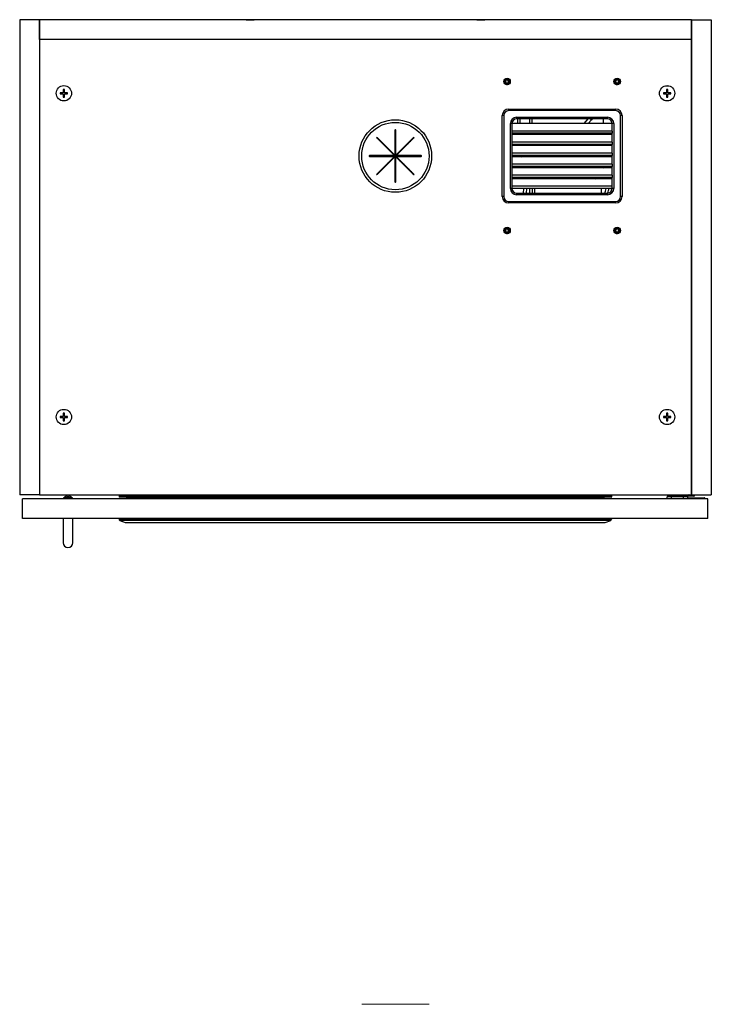
# Model space of a CAD drawing. Units: inches. Extents: x 1951 to 2533, y -518 to -412.
# Drawn here: x 2284 to 2311, y -450 to -412 of the extents above; entities that cross this region are included whole.
import ezdxf

# ---------------------------------------------------------------- set-up
doc = ezdxf.new("R2010")
doc.units = ezdxf.units.IN
doc.header["$MEASUREMENT"] = 0

msp = doc.modelspace()

# ---------------------------------------------------------------- linework, layer by layer
at = {"color": 7, "linetype": 'Continuous', "lineweight": 25}
for p, q in [((2284.70851, -411.91276), (2283.94851, -411.91276)), ((2283.94851, -411.91276), (2283.94851, -430.24276)), ((2309.88851, -411.91276), (2284.70851, -411.91276)), ((2284.70851, -412.67276), (2284.70851, -411.91276)), ((2284.70851, -411.91276), (2284.70851, -430.24276)), ((2292.69103, -411.91176), (2292.69172, -411.91276)), ((2292.69103, -411.91176), (2292.84851, -411.91176)), ((2292.84851, -411.91176), (2293.00599, -411.91176)), ((2293.00529, -411.91276), (2293.00599, -411.91176)), ((2301.59103, -411.91176), (2301.59172, -411.91276)), ((2301.59103, -411.91176), (2301.74851, -411.91176)), ((2301.74851, -411.91176), (2301.90599, -411.91176)), ((2301.90529, -411.91276), (2301.90599, -411.91176)), ((2309.88851, -412.67276), (2309.88851, -411.91276)), ((2309.88851, -411.91276), (2309.88851, -430.24276)), ((2309.88851, -411.91276), (2310.64851, -411.91276)), ((2310.64851, -411.91276), (2310.64851, -430.24276)), ((2284.70851, -412.67276), (2284.70851, -430.24276)), ((2309.88851, -412.67276), (2284.70851, -412.67276)), ((2309.88851, -430.24276), (2309.88851, -412.67276)), ((2302.64841, -414.25075), (2302.66106, -414.25894)), ((2302.68676, -414.21944), (2302.674, -414.21104)), ((2302.68551, -414.37434), (2302.67718, -414.38699)), ((2302.71657, -414.41244), (2302.72472, -414.39986)), ((2302.72472, -414.39986), (2302.73762, -414.40384)), ((2302.73762, -414.40384), (2302.73375, -414.41966)), ((2302.80236, -414.19495), (2302.81065, -414.18214)), ((2302.85391, -414.38548), (2302.8406, -414.37671)), ((2302.85069, -414.20786), (2302.84214, -414.22084)), ((2302.85436, -414.23568), (2302.84214, -414.22084)), ((2302.86668, -414.33664), (2302.87978, -414.34512)), ((2306.89841, -414.25075), (2306.91106, -414.25894)), ((2306.93675, -414.21944), (2306.924, -414.21104)), ((2306.93551, -414.37434), (2306.92718, -414.38699)), ((2306.96657, -414.41244), (2306.97472, -414.39986)), ((2306.97472, -414.39986), (2306.98762, -414.40384)), ((2306.98762, -414.40384), (2306.98375, -414.41966)), ((2307.05236, -414.19495), (2307.06065, -414.18214)), ((2307.10391, -414.38548), (2307.0906, -414.37671)), ((2307.10069, -414.20786), (2307.09214, -414.22084)), ((2307.10437, -414.23568), (2307.09214, -414.22084)), ((2307.11668, -414.33664), (2307.12978, -414.34512)), ((2285.36655, -414.68386), (2285.36626, -414.68386)), ((2285.36626, -414.82166), (2285.36655, -414.82166)), ((2285.50851, -414.72855), (2285.50851, -414.77697)), ((2285.62918, -414.72855), (2285.50851, -414.72855)), ((2285.50851, -414.77697), (2285.62918, -414.77697)), ((2285.6776, -414.60788), (2285.62918, -414.60788)), ((2285.62918, -414.60788), (2285.62918, -414.72855)), ((2285.62918, -414.77697), (2285.62918, -414.89764)), ((2285.62918, -414.89764), (2285.6776, -414.89764)), ((2285.6776, -414.72855), (2285.6776, -414.60788)), ((2285.79827, -414.72855), (2285.6776, -414.72855)), ((2285.6776, -414.77697), (2285.79827, -414.77697)), ((2285.6776, -414.89764), (2285.6776, -414.77697)), ((2285.79827, -414.77697), (2285.79827, -414.72855)), ((2308.91941, -414.72855), (2308.79874, -414.72855)), ((2308.79874, -414.72855), (2308.79874, -414.77697)), ((2308.79874, -414.77697), (2308.91941, -414.77697)), ((2308.96784, -414.60788), (2308.91941, -414.60788)), ((2308.91941, -414.60788), (2308.91941, -414.72855)), ((2308.91941, -414.77697), (2308.91941, -414.89764)), ((2308.91941, -414.89764), (2308.96784, -414.89764)), ((2308.96784, -414.72855), (2308.96784, -414.60788)), ((2309.08851, -414.72855), (2308.96784, -414.72855)), ((2308.96784, -414.77697), (2309.08851, -414.77697)), ((2308.96784, -414.89764), (2308.96784, -414.77697)), ((2309.08851, -414.77697), (2309.08851, -414.72855)), ((2309.23075, -414.68386), (2309.23047, -414.68386)), ((2309.23047, -414.82166), (2309.23075, -414.82166)), ((2302.63601, -415.61026), (2302.57601, -415.61026)), ((2302.57601, -418.73526), (2302.57601, -415.61026)), ((2302.63601, -415.61026), (2302.63601, -418.73526)), ((2302.82601, -415.42026), (2302.82601, -415.36026)), ((2302.82601, -415.36026), (2306.95101, -415.36026)), ((2306.95101, -415.42026), (2302.82601, -415.42026)), ((2306.95101, -415.42026), (2306.95101, -415.36026)), ((2307.20101, -415.61026), (2307.14101, -415.61026)), ((2307.14101, -418.73526), (2307.14101, -415.61026)), ((2307.20101, -415.61026), (2307.20101, -418.73526)), ((2302.89101, -418.42276), (2302.89101, -415.92276)), ((2302.95101, -415.92276), (2302.89101, -415.92276)), ((2302.95101, -415.92276), (2302.95101, -416.21394)), ((2306.82601, -415.92276), (2302.95101, -415.92276)), ((2303.13851, -415.73526), (2303.13851, -415.67526)), ((2303.13851, -415.67526), (2306.63851, -415.67526)), ((2306.63851, -415.73526), (2303.13851, -415.73526)), ((2303.16066, -415.73526), (2303.16066, -415.92276)), ((2303.72316, -415.73526), (2303.72316, -415.92276)), ((2306.0185, -415.77276), (2305.89703, -415.92276)), ((2306.05066, -415.73526), (2306.0185, -415.77276)), ((2306.63851, -415.73526), (2306.63851, -415.67526)), ((2306.88601, -415.92276), (2306.82601, -415.92276)), ((2306.82601, -416.21394), (2306.82601, -415.92276)), ((2306.88601, -415.92276), (2306.88601, -418.42276)), ((2298.43601, -416.17276), (2298.43601, -417.13655)), ((2298.46066, -416.36816), (2298.43601, -416.33772)), ((2298.46066, -416.16128), (2298.46066, -417.12489)), ((2298.46601, -417.13655), (2298.46601, -416.17276)), ((2302.95101, -416.21394), (2302.95101, -416.29694)), ((2306.82601, -416.21394), (2302.95101, -416.21394)), ((2302.95101, -416.29694), (2302.95101, -416.63894)), ((2306.82601, -416.29694), (2302.95101, -416.29694)), ((2306.82601, -416.34777), (2302.95101, -416.34777)), ((2303.14414, -416.34777), (2303.10299, -416.29694)), ((2303.16066, -416.29694), (2303.16066, -416.34777)), ((2303.72316, -416.29694), (2303.72316, -416.34777)), ((2305.59403, -416.29694), (2305.55287, -416.34777)), ((2306.82601, -416.21394), (2306.82601, -416.29694)), ((2306.82601, -416.63894), (2306.82601, -416.29694)), ((2297.73329, -416.47626), (2298.41479, -417.15776)), ((2298.43601, -417.13655), (2297.75451, -416.45505)), ((2299.14751, -416.45505), (2298.46601, -417.13655)), ((2298.48722, -417.15776), (2299.16872, -416.47626)), ((2299.02316, -416.5794), (2299.02316, -416.62182)), ((2302.95101, -416.63894), (2302.95101, -416.72195)), ((2306.82601, -416.63894), (2302.95101, -416.63894)), ((2302.95101, -416.72195), (2302.95101, -417.06395)), ((2306.82601, -416.72195), (2302.95101, -416.72195)), ((2306.82601, -416.77277), (2302.95101, -416.77277)), ((2303.16066, -416.72195), (2303.16066, -416.77277)), ((2303.72316, -416.72195), (2303.72316, -416.77277)), ((2305.24986, -416.72195), (2305.20871, -416.77277)), ((2306.82601, -416.63894), (2306.82601, -416.72195)), ((2306.82601, -417.06395), (2306.82601, -416.72195)), ((2298.41479, -417.15776), (2297.45101, -417.15776)), ((2298.38034, -417.12331), (2298.42277, -417.12331)), ((2298.43601, -417.12331), (2298.44697, -417.12331)), ((2299.45101, -417.15776), (2298.48722, -417.15776)), ((2302.95101, -417.06395), (2302.95101, -417.14695)), ((2306.82601, -417.06395), (2302.95101, -417.06395)), ((2302.95101, -417.14695), (2302.95101, -417.48895)), ((2306.82601, -417.14695), (2302.95101, -417.14695)), ((2305.82961, -417.19778), (2305.87077, -417.14695)), ((2306.32351, -417.14695), (2306.32351, -417.19778)), ((2306.82601, -417.06395), (2306.82601, -417.14695)), ((2306.82601, -417.48895), (2306.82601, -417.14695)), ((2297.45101, -417.18776), (2298.41479, -417.18776)), ((2298.41479, -417.18776), (2297.73329, -417.86926)), ((2297.75451, -417.89047), (2298.43601, -417.20897)), ((2298.43601, -417.20897), (2298.43601, -418.17276)), ((2298.46601, -418.17276), (2298.46601, -417.20897)), ((2298.46601, -417.20897), (2299.14751, -417.89047)), ((2298.48722, -417.18776), (2299.45101, -417.18776)), ((2299.16872, -417.86926), (2298.48722, -417.18776)), ((2306.82601, -417.19778), (2302.95101, -417.19778)), ((2302.95101, -417.48895), (2302.95101, -417.57196)), ((2306.82601, -417.48895), (2302.95101, -417.48895)), ((2306.82601, -417.48895), (2306.82601, -417.57196)), ((2299.14191, -417.88487), (2299.14191, -417.84245)), ((2302.95101, -417.57196), (2302.95101, -417.91396)), ((2306.82601, -417.57196), (2302.95101, -417.57196)), ((2306.82601, -417.62278), (2302.95101, -417.62278)), ((2302.95101, -417.91396), (2302.95101, -417.99697)), ((2306.82601, -417.91396), (2302.95101, -417.91396)), ((2303.84191, -417.62278), (2303.84191, -417.57196)), ((2306.32351, -417.57196), (2306.32351, -417.62278)), ((2306.74485, -417.62278), (2306.75103, -417.57196)), ((2306.82601, -417.91396), (2306.82601, -417.57196)), ((2306.82601, -417.91396), (2306.82601, -417.99697)), ((2302.95101, -417.99697), (2302.95101, -418.33975)), ((2306.82601, -417.99697), (2302.95101, -417.99697)), ((2306.82601, -418.04858), (2302.95101, -418.04858)), ((2303.84191, -418.04858), (2303.84191, -417.99697)), ((2306.82601, -418.33975), (2306.82601, -417.99697)), ((2302.95101, -418.42276), (2302.89101, -418.42276)), ((2302.95101, -418.33975), (2302.95101, -418.42276)), ((2306.82601, -418.33975), (2302.95101, -418.33975)), ((2306.82601, -418.42276), (2302.95101, -418.42276)), ((2303.13851, -418.67026), (2303.13851, -418.61026)), ((2303.13851, -418.61026), (2306.63851, -418.61026)), ((2306.63851, -418.67026), (2303.13851, -418.67026)), ((2303.84191, -418.61026), (2303.84191, -418.42276)), ((2306.63851, -418.67026), (2306.63851, -418.61026)), ((2306.82601, -418.42276), (2306.82601, -418.33975)), ((2306.88601, -418.42276), (2306.82601, -418.42276)), ((2302.63601, -418.73526), (2302.57601, -418.73526)), ((2302.82601, -418.98526), (2302.82601, -418.92526)), ((2302.82601, -418.92526), (2306.95101, -418.92526)), ((2306.95101, -418.98526), (2302.82601, -418.98526)), ((2306.95101, -418.98526), (2306.95101, -418.92526)), ((2307.20101, -418.73526), (2307.14101, -418.73526)), ((2302.64841, -420.00075), (2302.66106, -420.00894)), ((2302.68676, -419.96944), (2302.674, -419.96104)), ((2302.68551, -420.12434), (2302.67718, -420.13699)), ((2302.71657, -420.16244), (2302.72472, -420.14986)), ((2302.72472, -420.14986), (2302.73762, -420.15384)), ((2302.73762, -420.15383), (2302.73375, -420.16966)), ((2302.80236, -419.94495), (2302.81065, -419.93214)), ((2302.85391, -420.13548), (2302.8406, -420.12671)), ((2302.85069, -419.95786), (2302.84214, -419.97084)), ((2302.85436, -419.98568), (2302.84214, -419.97084)), ((2302.86668, -420.08664), (2302.87978, -420.09512)), ((2306.89841, -420.00075), (2306.91106, -420.00894)), ((2306.93675, -419.96944), (2306.924, -419.96104)), ((2306.93551, -420.12434), (2306.92718, -420.13699)), ((2306.96657, -420.16244), (2306.97472, -420.14986)), ((2306.97472, -420.14986), (2306.98762, -420.15384)), ((2306.98762, -420.15383), (2306.98375, -420.16966)), ((2307.05236, -419.94495), (2307.06065, -419.93214)), ((2307.10391, -420.13548), (2307.0906, -420.12671)), ((2307.10069, -419.95786), (2307.09214, -419.97084)), ((2307.10437, -419.98568), (2307.09214, -419.97084)), ((2307.11668, -420.08664), (2307.12978, -420.09512)), ((2285.36655, -427.17386), (2285.36626, -427.17386)), ((2285.36626, -427.31166), (2285.36655, -427.31166)), ((2285.62918, -427.21855), (2285.50851, -427.21855)), ((2285.50851, -427.21855), (2285.50851, -427.26697)), ((2285.50851, -427.26697), (2285.62918, -427.26697)), ((2285.6776, -427.09788), (2285.62918, -427.09788)), ((2285.62918, -427.09788), (2285.62918, -427.21855)), ((2285.62918, -427.26697), (2285.62918, -427.38764)), ((2285.62918, -427.38764), (2285.6776, -427.38764)), ((2285.6776, -427.21855), (2285.6776, -427.09788)), ((2285.79827, -427.21855), (2285.6776, -427.21855)), ((2285.6776, -427.26697), (2285.79827, -427.26697)), ((2285.6776, -427.38764), (2285.6776, -427.26697)), ((2285.79827, -427.26697), (2285.79827, -427.21855)), ((2308.79874, -427.21855), (2308.79874, -427.26697)), ((2308.91941, -427.21855), (2308.79874, -427.21855)), ((2308.79874, -427.26697), (2308.91941, -427.26697)), ((2308.96784, -427.09788), (2308.91941, -427.09788)), ((2308.91941, -427.09788), (2308.91941, -427.21855)), ((2308.91941, -427.26697), (2308.91941, -427.38764)), ((2308.91941, -427.38764), (2308.96784, -427.38764)), ((2308.96784, -427.21855), (2308.96784, -427.09788)), ((2309.08851, -427.21855), (2308.96784, -427.21855)), ((2308.96784, -427.38764), (2308.96784, -427.26697)), ((2308.96784, -427.26697), (2309.08851, -427.26697)), ((2309.08851, -427.26697), (2309.08851, -427.21855)), ((2309.23075, -427.17386), (2309.23047, -427.17386)), ((2309.23047, -427.31166), (2309.23075, -427.31166)), ((2284.70851, -430.24276), (2283.94851, -430.24276)), ((2284.06331, -431.15619), (2284.06331, -430.39619)), ((2310.51331, -430.39619), (2284.06331, -430.39619)), ((2284.70851, -430.24276), (2309.88851, -430.24276)), ((2285.63731, -430.36619), (2285.63731, -430.39619)), ((2285.98931, -430.36619), (2285.63731, -430.36619)), ((2285.74331, -430.30593), (2285.74331, -430.30696)), ((2285.79081, -430.29817), (2285.79081, -430.35619)), ((2285.79081, -430.35619), (2285.83581, -430.35619)), ((2285.83581, -430.35619), (2285.83581, -430.29817)), ((2285.88331, -430.30696), (2285.88331, -430.30593)), ((2285.98931, -430.39619), (2285.98931, -430.36619)), ((2306.79331, -430.28619), (2287.78331, -430.28619)), ((2287.78331, -430.28619), (2287.78331, -430.32619)), ((2306.79331, -430.32619), (2287.78331, -430.32619)), ((2306.78331, -430.27619), (2287.79331, -430.27619)), ((2306.78331, -430.33619), (2287.79331, -430.33619)), ((2306.5034, -430.34619), (2288.07323, -430.34619)), ((2288.07323, -430.34619), (2288.07323, -430.39619)), ((2306.5034, -430.34619), (2306.5034, -430.39619)), ((2306.79331, -430.28619), (2306.79331, -430.32619)), ((2309.09599, -430.32776), (2308.93851, -430.32776)), ((2308.93851, -430.39619), (2308.93851, -430.32776)), ((2308.96851, -430.29776), (2309.09599, -430.29776)), ((2309.09599, -430.32776), (2309.09599, -430.29776)), ((2309.09599, -430.29776), (2309.56843, -430.29776)), ((2309.09599, -430.32776), (2309.09599, -430.39619)), ((2309.56843, -430.32776), (2309.09599, -430.32776)), ((2309.17462, -430.29472), (2309.21408, -430.24276)), ((2309.56843, -430.32776), (2309.56843, -430.29776)), ((2309.56843, -430.29776), (2309.69591, -430.29776)), ((2309.56843, -430.39619), (2309.56843, -430.32776)), ((2309.72591, -430.32776), (2309.56843, -430.32776)), ((2309.72591, -430.32776), (2309.72591, -430.39619)), ((2309.72591, -430.36863), (2309.76225, -430.36863)), ((2309.88851, -430.27276), (2309.73851, -430.27276)), ((2309.73851, -430.28276), (2309.96851, -430.28276)), ((2309.73851, -430.28276), (2309.73851, -430.30276)), ((2309.96851, -430.30276), (2309.73851, -430.30276)), ((2309.76225, -430.36863), (2309.76225, -430.39619)), ((2309.76225, -430.36863), (2310.38247, -430.36863)), ((2309.88851, -430.24276), (2309.88851, -430.27276)), ((2309.88851, -430.24276), (2310.64851, -430.24276)), ((2309.96851, -430.28276), (2309.96851, -430.30276)), ((2309.97851, -430.27276), (2309.97851, -430.24276)), ((2309.97851, -430.27276), (2309.99851, -430.27276)), ((2309.99851, -430.24276), (2309.99851, -430.27276)), ((2310.38247, -430.39619), (2310.38247, -430.36863)), ((2310.38528, -430.36863), (2310.38247, -430.36863)), ((2310.38528, -430.39619), (2310.38528, -430.36863)), ((2310.3952, -430.36863), (2310.38528, -430.36863)), ((2310.3952, -430.39619), (2310.3952, -430.36863)), ((2310.51331, -431.15619), (2310.51331, -430.39619)), ((2310.51331, -431.15619), (2284.06331, -431.15619)), ((2285.62581, -431.15727), (2285.62581, -432.09369)), ((2286.00081, -432.09369), (2286.00081, -431.15757)), ((2287.78331, -431.15619), (2287.78331, -431.18223)), ((2306.79331, -431.18223), (2287.78331, -431.18223)), ((2306.76411, -431.23372), (2287.81251, -431.23372)), ((2306.79331, -431.15619), (2306.79331, -431.18223)), ((2288.10124, -431.31347), (2306.47538, -431.31347))]:
    msp.add_line(p, q, dxfattribs=at)
at = {"color": 8, "linetype": 'Continuous', "lineweight": 25}
for p, q in [((2302.95137, -415.91108), (2302.96083, -415.92276)), ((2303.25046, -415.73526), (2303.25046, -415.92276)), ((2303.63336, -415.73526), (2303.63336, -415.92276)), ((2305.73619, -415.92276), (2305.88802, -415.73526)), ((2306.47689, -415.73526), (2306.46857, -415.92276)), ((2298.45113, -416.15776), (2298.46066, -416.16953)), ((2303.25046, -416.29694), (2303.25046, -416.34777)), ((2303.63336, -416.29694), (2303.63336, -416.34777)), ((2305.39202, -416.34777), (2305.43318, -416.29694)), ((2306.45198, -416.29694), (2306.44973, -416.34777)), ((2298.93336, -416.6692), (2298.93336, -416.71162)), ((2303.25046, -416.72195), (2303.25046, -416.77277)), ((2303.63336, -416.72195), (2303.63336, -416.77277)), ((2305.04827, -416.77277), (2305.05922, -416.75875)), ((2305.05922, -416.75875), (2305.08902, -416.72195)), ((2305.05922, -416.75875), (2305.07653, -416.77277)), ((2306.43314, -416.72195), (2306.43089, -416.77277)), ((2297.50582, -417.15776), (2297.51229, -417.18776)), ((2298.17441, -417.18776), (2298.17441, -417.15694)), ((2298.23441, -417.18776), (2298.23441, -417.15694)), ((2298.55046, -417.0521), (2298.55046, -417.09452)), ((2306.03162, -417.14695), (2305.99046, -417.19778)), ((2306.19851, -417.19778), (2306.19851, -417.14695)), ((2306.4143, -417.14695), (2306.41205, -417.19778)), ((2298.17441, -417.47057), (2298.17441, -417.42815)), ((2298.23441, -417.41057), (2298.23441, -417.36815)), ((2303.3871, -417.62278), (2303.38086, -417.57196)), ((2303.49323, -417.57196), (2303.50079, -417.62278)), ((2306.19851, -417.62278), (2306.19851, -417.57196)), ((2306.39341, -417.61813), (2306.32351, -417.61813)), ((2306.39545, -417.57196), (2306.39341, -417.61813)), ((2306.39341, -417.61813), (2306.47683, -417.62278)), ((2306.81895, -417.62278), (2306.82101, -417.57196)), ((2303.41194, -418.04858), (2303.4114, -417.99697)), ((2303.52357, -417.99697), (2303.5242, -418.04858)), ((2306.07351, -417.99697), (2306.07351, -418.04858)), ((2306.39341, -417.99697), (2306.39341, -418.04858)), ((2306.77454, -418.04858), (2306.78207, -417.99697)), ((2303.39584, -418.61026), (2303.40617, -418.42276)), ((2303.51601, -418.42276), (2303.50405, -418.61026)), ((2306.39341, -418.42276), (2306.39341, -418.61026)), ((2306.8001, -418.42276), (2306.76767, -418.557)), ((2309.23919, -430.24276), (2309.19742, -430.29776)), ((2309.73851, -430.27276), (2309.73851, -430.24276))]:
    msp.add_line(p, q, dxfattribs=at)
at = {"color": 7, "linetype": 'Continuous', "lineweight": 15}
msp.add_line((2297.15101, -449.90648), (2299.75101, -449.90648), dxfattribs=at)
at = {"color": 7, "linetype": 'Continuous', "lineweight": 25, "flags": 128}
for points in [[(2302.65484, -414.25578), (2302.67484, -414.2222), (2302.6811, -414.21542)], [(2302.80599, -414.18929), (2302.82723, -414.20023), (2302.84583, -414.21533)], [(2302.87263, -414.33855), (2302.86832, -414.34861), (2302.84582, -414.3802)], [(2306.90484, -414.25578), (2306.92484, -414.2222), (2306.9311, -414.21542)], [(2307.05599, -414.18929), (2307.07723, -414.20023), (2307.09583, -414.21533)], [(2307.12263, -414.33855), (2307.11832, -414.34861), (2307.09582, -414.3802)], [(2305.08007, -417.14695), (2305.08966, -417.18461), (2305.09401, -417.19778)], [(2306.67551, -418.04858), (2306.67686, -418.0418), (2306.6856, -417.99697)], [(2306.53393, -418.61026), (2306.55799, -418.52985), (2306.588, -418.42276)], [(2302.65484, -420.00578), (2302.67484, -419.9722), (2302.6811, -419.96542)], [(2302.80599, -419.93929), (2302.82723, -419.95023), (2302.84583, -419.96533)], [(2302.87263, -420.08855), (2302.86832, -420.09861), (2302.84582, -420.1302)], [(2306.90484, -420.00578), (2306.92484, -419.9722), (2306.9311, -419.96542)], [(2307.05599, -419.93929), (2307.07723, -419.95023), (2307.09583, -419.96533)], [(2307.12263, -420.08855), (2307.11832, -420.09861), (2307.09582, -420.1302)], [(2309.17259, -430.29776), (2309.17322, -430.29671), (2309.17462, -430.29472)], [(2309.79851, -430.24276), (2309.7976, -430.24322), (2309.79489, -430.24457), (2309.79047, -430.24678), (2309.78447, -430.24978), (2309.77708, -430.25348), (2309.76851, -430.25776), (2309.75903, -430.2625), (2309.74893, -430.26755), (2309.73851, -430.27276)]]:
    msp.add_lwpolyline(points, dxfattribs=at)
at = {"color": 8, "linetype": 'Continuous', "lineweight": 25, "flags": 128}
for points in [[(2305.9722, -415.73526), (2305.97533, -415.73779), (2305.99005, -415.74972), (2306.00213, -415.7595), (2306.01111, -415.76677), (2306.01664, -415.77124), (2306.0185, -415.77276)], [(2304.96351, -417.19778), (2304.95698, -417.16882), (2304.95323, -417.14695)], [(2305.48585, -417.57196), (2305.45652, -417.57333), (2305.40973, -417.57196)], [(2309.73851, -430.27276), (2309.74372, -430.26234), (2309.74877, -430.25224), (2309.75351, -430.24276)]]:
    msp.add_lwpolyline(points, dxfattribs=at)
at = {"color": 7, "linetype": 'Continuous', "lineweight": 25}
for centre, radius in [((2285.65339, -414.75276), 0.29528), ((2302.76351, -414.29776), 0.12598), ((2302.76351, -414.29776), 0.1085), ((2302.76351, -414.29776), 0.08123), ((2307.01351, -414.29776), 0.12598), ((2307.01351, -414.29776), 0.1085), ((2307.01351, -414.29776), 0.08123), ((2308.94363, -414.75276), 0.29528), ((2308.94363, -414.75276), 0.295), ((2298.45101, -417.17276), 1.4), ((2298.45101, -417.17276), 1.3), ((2302.76351, -420.04776), 0.12598), ((2302.76351, -420.04776), 0.1085), ((2302.76351, -420.04776), 0.08123), ((2307.01351, -420.04776), 0.12598), ((2307.01351, -420.04776), 0.1085), ((2307.01351, -420.04776), 0.08123), ((2285.65339, -427.24276), 0.29528), ((2285.65339, -427.24276), 0.295), ((2308.94363, -427.24276), 0.29528), ((2308.94363, -427.24276), 0.295)]:
    msp.add_circle(centre, radius, dxfattribs=at)
for centre, radius, start, end in [((2302.76351, -414.29776), 0.1165, 224.885534, 248.794491), ((2302.76372, -414.29771), 0.06167, 148.202051, 95.720645), ((2302.76351, -414.29776), 0.0617, 95.518661, 140.518661), ((2307.01351, -414.29776), 0.1165, 224.885534, 248.794491), ((2307.01372, -414.29771), 0.06167, 148.201837, 95.719554), ((2307.01351, -414.29776), 0.0617, 95.518661, 140.518661), ((2302.82601, -415.61026), 0.25, 90, 180), ((2302.82601, -415.61026), 0.19, 90, 180), ((2306.95101, -415.61026), 0.25, 0, 90), ((2306.95101, -415.61026), 0.19, 0, 90), ((2303.13851, -415.92276), 0.2475, 90, 180), ((2303.13851, -415.92276), 0.1875, 90, 180), ((2306.63851, -415.92276), 0.2475, 0, 90), ((2306.63851, -415.92276), 0.1875, 0, 90), ((2298.45101, -416.17276), 0.015, 0, 180), ((2297.7439, -416.46565), 0.015, 45, 225), ((2299.15811, -416.46565), 0.015, 315, 135), ((2297.45101, -417.17276), 0.015, 90, 270), ((2299.45101, -417.17276), 0.015, 270, 90), ((2297.7439, -417.87987), 0.015, 135, 315), ((2299.15811, -417.87987), 0.015, 225, 45), ((2298.45101, -418.17276), 0.015, 180, 0), ((2306.07351, -417.82341), 0.25, 295.753696, 316.034866), ((2303.13851, -418.42276), 0.2475, 180, 270), ((2303.13851, -418.42276), 0.1875, 180, 270), ((2306.63851, -418.42276), 0.2475, 270, 0), ((2306.63851, -418.42276), 0.1875, 270, 0), ((2302.82601, -418.73526), 0.25, 180, 270), ((2302.82601, -418.73526), 0.19, 180, 270), ((2306.95101, -418.73526), 0.19, 270, 0), ((2306.95101, -418.73526), 0.25, 270, 0), ((2302.76351, -420.04776), 0.1165, 224.885534, 248.794491), ((2302.76372, -420.04771), 0.06167, 148.202282, 95.720675), ((2302.76351, -420.04776), 0.0617, 95.518661, 140.518661), ((2307.01351, -420.04776), 0.1165, 224.885534, 248.794491), ((2307.01372, -420.04771), 0.06167, 148.202068, 95.719584), ((2307.01351, -420.04776), 0.0617, 95.518661, 140.518661), ((2285.81331, -430.55244), 0.25626, 105.852578, 133.37813), ((2285.81331, -430.55244), 0.25527, 95.056775, 105.915667), ((2285.81331, -430.55244), 0.25527, 74.084333, 84.943225), ((2285.81331, -430.55244), 0.25626, 46.62187, 74.147422), ((2287.79331, -430.28619), 0.01, 90, 180), ((2287.79331, -430.32619), 0.01, 180, 270), ((2288.06323, -430.34619), 0.01, 0, 90), ((2306.5134, -430.34619), 0.01, 90, 180), ((2306.78331, -430.28619), 0.01, 0, 90), ((2306.78331, -430.32619), 0.01, 270, 0), ((2308.96851, -430.32776), 0.03, 90, 180), ((2309.69591, -430.32776), 0.03, 0, 90), ((2309.73851, -430.33276), 0.03, 90, 128.936223), ((2309.96851, -430.27276), 0.01, 270, 0), ((2309.96851, -430.27276), 0.03, 270, 0), ((2287.84331, -431.18222), 0.06, 180, 239.116516), ((2288.10124, -430.75097), 0.5625, 239.116516, 270), ((2306.47538, -430.75097), 0.5625, 270, 300.883484), ((2306.73331, -431.18222), 0.06, 300.883484, 0), ((2285.81331, -432.09369), 0.1875, 180, 0)]:
    msp.add_arc(centre, radius, start, end, dxfattribs=at)
at = {"color": 8, "linetype": 'Continuous', "lineweight": 25}
for centre, radius, start, end in [((2307.77564, -432.14082), 2.3163, 52.720571, 52.845067), ((2309.73851, -430.33276), 0.05, 90, 136.62212)]:
    msp.add_arc(centre, radius, start, end, dxfattribs=at)
at = {"color": 7, "linetype": 'Continuous', "lineweight": 25}
for centre, major_axis, ratio, start_param, end_param in [((2298.44697, -418.81081), (0, 1.6875), 0.03492077, 6.26630157, 6.28318531), ((2299.1414, -418.81081), (0, 1.5825), 0.06992681, 0.84397273, 0.87732575), ((2303.8414, -418.81081), (0, 1.5825), 0.06992681, 0.6715727, 0.72163305), ((2303.8414, -418.81081), (0, 1.5825), 0.06992681, 1.0306308, 1.06824443), ((2303.8414, -418.81081), (0, 1.5825), 0.06992681, 1.3230564, 1.44372452)]:
    msp.add_ellipse(centre, major_axis=major_axis, ratio=ratio, start_param=start_param, end_param=end_param, dxfattribs=at)
at = {"color": 8, "linetype": 'Continuous', "lineweight": 25}
for centre, start_param, end_param in [((2299.03665, -418.81081), 0.20240762, 0.27726513), ((2303.73665, -418.81081), 0.1675932, 0.298185), ((2299.03665, -418.81081), 0.8174925, 0.84954639), ((2303.73665, -418.81081), 0.74640626, 0.78975975), ((2303.73665, -418.81081), 1.06754256, 1.10213395), ((2303.73665, -418.81081), 1.33876407, 1.45167009)]:
    msp.add_ellipse(centre, major_axis=(0, 1.6875), ratio=0.06557581, start_param=start_param, end_param=end_param, dxfattribs=at)
at = {"color": 7, "linetype": 'Continuous', "lineweight": 25}
for points, knots in [([(2302.68494, -414.29486), (2302.68545, -414.28964), (2302.68681, -414.27563), (2302.69632, -414.2542), (2302.71442, -414.23453), (2302.73868, -414.22106), (2302.75698, -414.21983), (2302.76641, -414.2192)], [0, 0, 0, 0, 0.12773541, 0.34245522, 0.55717781, 0.77189742, 1, 1, 1, 1]), ([(2302.75757, -414.23634), (2302.7506, -414.23644), (2302.73638, -414.23665), (2302.71602, -414.24566), (2302.69916, -414.26106), (2302.68895, -414.27856), (2302.68602, -414.29049), (2302.68494, -414.29486)], [0, 0, 0, 0, 0.20425391, 0.41653254, 0.63974858, 0.86777157, 1, 1, 1, 1]), ([(2302.74098, -414.19032), (2302.73054, -414.19337), (2302.71039, -414.19925), (2302.69444, -414.21288), (2302.68676, -414.21944)], [0, 0, 0, 0, 0.51797187, 1, 1, 1, 1]), ([(2302.76641, -414.2192), (2302.77404, -414.22046), (2302.79036, -414.22317), (2302.81228, -414.23682), (2302.82896, -414.25718), (2302.83773, -414.28181), (2302.8377, -414.30746), (2302.82911, -414.3313), (2302.81338, -414.35058), (2302.79227, -414.36319), (2302.76856, -414.36803), (2302.74499, -414.36453), (2302.7242, -414.35353), (2302.70868, -414.33646), (2302.69992, -414.31542), (2302.6988, -414.29321), (2302.70452, -414.27327), (2302.71239, -414.26306), (2302.71588, -414.25853)], [0, 0, 0, 0, 0.0614911, 0.13146418, 0.20086923, 0.26862222, 0.3364432, 0.40202146, 0.46759461, 0.53163487, 0.5949716, 0.65747425, 0.71858657, 0.77954207, 0.83844239, 0.89738893, 0.95451081, 1, 1, 1, 1]), ([(2302.80236, -414.19495), (2302.79267, -414.19207), (2302.77257, -414.18608), (2302.75176, -414.18887), (2302.74098, -414.19032)], [0, 0, 0, 0, 0.48170126, 1, 1, 1, 1]), ([(2302.74306, -414.40641), (2302.75395, -414.4076), (2302.77573, -414.40997), (2302.79646, -414.40288), (2302.80682, -414.39934)], [0, 0, 0, 0, 0.50013485, 1, 1, 1, 1]), ([(2302.80682, -414.39934), (2302.81649, -414.39431), (2302.82866, -414.38798), (2302.83856, -414.37863), (2302.8406, -414.37671)], [0, 0, 0, 0, 0.79454633, 1, 1, 1, 1]), ([(2302.87367, -414.29662), (2302.87271, -414.28575), (2302.8708, -414.264), (2302.85984, -414.24512), (2302.85436, -414.23568)], [0, 0, 0, 0, 0.500144883, 1, 1, 1, 1]), ([(2302.86668, -414.33664), (2302.86761, -414.33399), (2302.87214, -414.32116), (2302.87299, -414.30748), (2302.87367, -414.29662)], [0, 0, 0, 0, 0.20612648, 1, 1, 1, 1]), ([(2306.93495, -414.29486), (2306.93545, -414.28964), (2306.93681, -414.27563), (2306.94632, -414.2542), (2306.96442, -414.23453), (2306.98868, -414.22106), (2307.00698, -414.21983), (2307.01641, -414.2192)], [0, 0, 0, 0, 0.12773427, 0.34245436, 0.55717723, 0.77189712, 1, 1, 1, 1]), ([(2307.00757, -414.23634), (2307.0006, -414.23644), (2306.98638, -414.23665), (2306.96602, -414.24566), (2306.94917, -414.26106), (2306.93895, -414.27856), (2306.93602, -414.29049), (2306.93495, -414.29486)], [0, 0, 0, 0, 0.2042432, 0.4165429, 0.63974278, 0.86777741, 1, 1, 1, 1]), ([(2306.99098, -414.19032), (2306.98054, -414.19337), (2306.96039, -414.19925), (2306.94444, -414.21288), (2306.93675, -414.21944)], [0, 0, 0, 0, 0.5179641, 1, 1, 1, 1]), ([(2307.01641, -414.2192), (2307.02404, -414.22046), (2307.04037, -414.22317), (2307.06228, -414.23682), (2307.07896, -414.25718), (2307.08773, -414.28181), (2307.0877, -414.30746), (2307.07911, -414.3313), (2307.06338, -414.35059), (2307.04227, -414.36319), (2307.01856, -414.36803), (2306.99499, -414.36453), (2306.9742, -414.35353), (2306.95868, -414.33646), (2306.94992, -414.31542), (2306.9488, -414.29321), (2306.95452, -414.27327), (2306.96239, -414.26306), (2306.96588, -414.25853)], [0, 0, 0, 0, 0.06149435, 0.1314623, 0.20086758, 0.26862184, 0.33644304, 0.40202257, 0.46759198, 0.53163513, 0.59497513, 0.65747489, 0.71858741, 0.77954311, 0.83844362, 0.89739036, 0.95451243, 1, 1, 1, 1]), ([(2307.05236, -414.19495), (2307.04267, -414.19207), (2307.02257, -414.18608), (2307.00176, -414.18887), (2306.99098, -414.19032)], [0, 0, 0, 0, 0.48171072, 1, 1, 1, 1]), ([(2306.99306, -414.40641), (2307.00395, -414.4076), (2307.02573, -414.40997), (2307.04646, -414.40288), (2307.05682, -414.39934)], [0, 0, 0, 0, 0.50014353, 1, 1, 1, 1]), ([(2307.05682, -414.39934), (2307.06649, -414.39431), (2307.07866, -414.38798), (2307.08856, -414.37863), (2307.0906, -414.37671)], [0, 0, 0, 0, 0.79451276, 1, 1, 1, 1]), ([(2307.12367, -414.29662), (2307.12271, -414.28575), (2307.1208, -414.264), (2307.10984, -414.24512), (2307.10437, -414.23568)], [0, 0, 0, 0, 0.5001474, 1, 1, 1, 1]), ([(2307.11668, -414.33664), (2307.11761, -414.33399), (2307.12213, -414.32116), (2307.12299, -414.30748), (2307.12367, -414.29662)], [0, 0, 0, 0, 0.20611935, 1, 1, 1, 1]), ([(2298.46601, -417.12529), (2298.46505, -417.12523), (2298.45649, -417.12473), (2298.45038, -417.12403), (2298.4486, -417.12368), (2298.44797, -417.12355)], [0, 0, 0, 0, 0.074644724, 0.668809764, 1, 1, 1, 1]), ([(2298.51741, -417.12757), (2298.51656, -417.12756), (2298.50467, -417.12742), (2298.48946, -417.12673), (2298.47948, -417.12611), (2298.47662, -417.12593)], [0, 0, 0, 0, 0.05226304, 0.7293928, 1, 1, 1, 1]), ([(2299.1126, -417.15776), (2299.11761, -417.16245), (2299.12661, -417.1709), (2299.13043, -417.18258), (2299.13212, -417.18776)], [0, 0, 0, 0, 0.55590104, 1, 1, 1, 1]), ([(2303.80299, -417.14695), (2303.81159, -417.155), (2303.82688, -417.16932), (2303.83338, -417.18912), (2303.83623, -417.19778)], [0, 0, 0, 0, 0.56247528, 1, 1, 1, 1]), ([(2306.78739, -417.19778), (2306.78805, -417.19447), (2306.79101, -417.17964), (2306.80342, -417.16092), (2306.81779, -417.15049), (2306.82267, -417.14695)], [0, 0, 0, 0, 0.15952981, 0.7148686, 1, 1, 1, 1]), ([(2302.68494, -420.04486), (2302.68545, -420.03964), (2302.68681, -420.02563), (2302.69632, -420.0042), (2302.71442, -419.98453), (2302.73868, -419.97106), (2302.75698, -419.96983), (2302.76641, -419.9692)], [0, 0, 0, 0, 0.12773596, 0.3424579, 0.55717867, 0.77189766, 1, 1, 1, 1]), ([(2302.75757, -419.98634), (2302.7506, -419.98644), (2302.73638, -419.98665), (2302.71602, -419.99566), (2302.69916, -420.01106), (2302.68895, -420.02856), (2302.68602, -420.04049), (2302.68494, -420.04486)], [0, 0, 0, 0, 0.20425378, 0.41653221, 0.63974946, 0.86777102, 1, 1, 1, 1]), ([(2302.74098, -419.94032), (2302.73054, -419.94337), (2302.71039, -419.94925), (2302.69444, -419.96288), (2302.68676, -419.96944)], [0, 0, 0, 0, 0.51797053, 1, 1, 1, 1]), ([(2302.76641, -419.9692), (2302.77404, -419.97046), (2302.79036, -419.97317), (2302.81228, -419.98682), (2302.82896, -420.00718), (2302.83773, -420.03181), (2302.8377, -420.05746), (2302.82911, -420.0813), (2302.81338, -420.10059), (2302.79227, -420.11319), (2302.76856, -420.11803), (2302.74499, -420.11453), (2302.7242, -420.10353), (2302.70868, -420.08646), (2302.69992, -420.06542), (2302.6988, -420.04321), (2302.70452, -420.02327), (2302.71239, -420.01306), (2302.71588, -420.00853)], [0, 0, 0, 0, 0.06149083, 0.13146388, 0.20086922, 0.26862274, 0.33644292, 0.40202208, 0.46759506, 0.5316352, 0.59497169, 0.65747429, 0.7185865, 0.77954213, 0.83844225, 0.8973878, 0.95450986, 1, 1, 1, 1]), ([(2302.80236, -419.94495), (2302.79267, -419.94207), (2302.77257, -419.93609), (2302.75176, -419.93887), (2302.74098, -419.94032)], [0, 0, 0, 0, 0.48170082, 1, 1, 1, 1]), ([(2302.74306, -420.15641), (2302.75395, -420.1576), (2302.77573, -420.15997), (2302.79646, -420.15288), (2302.80682, -420.14934)], [0, 0, 0, 0, 0.5001354, 1, 1, 1, 1]), ([(2302.80682, -420.14934), (2302.81649, -420.14431), (2302.82866, -420.13798), (2302.83856, -420.12863), (2302.8406, -420.12671)], [0, 0, 0, 0, 0.79455015, 1, 1, 1, 1]), ([(2302.87367, -420.04662), (2302.87271, -420.03575), (2302.8708, -420.014), (2302.85984, -419.99512), (2302.85436, -419.98568)], [0, 0, 0, 0, 0.50014165, 1, 1, 1, 1]), ([(2302.86668, -420.08664), (2302.86761, -420.08399), (2302.87214, -420.07116), (2302.87299, -420.05748), (2302.87367, -420.04662)], [0, 0, 0, 0, 0.20612295, 1, 1, 1, 1]), ([(2306.93495, -420.04486), (2306.93545, -420.03964), (2306.93681, -420.02563), (2306.94632, -420.0042), (2306.96442, -419.98453), (2306.98868, -419.97106), (2307.00698, -419.96983), (2307.01641, -419.9692)], [0, 0, 0, 0, 0.127734826, 0.342457043, 0.557178095, 0.771897359, 1, 1, 1, 1]), ([(2307.00757, -419.98634), (2307.0006, -419.98644), (2306.98638, -419.98665), (2306.96602, -419.99566), (2306.94917, -420.01106), (2306.93895, -420.02856), (2306.93602, -420.04049), (2306.93495, -420.04486)], [0, 0, 0, 0, 0.20424307, 0.416542576, 0.639743658, 0.867776861, 1, 1, 1, 1]), ([(2306.99098, -419.94032), (2306.98054, -419.94337), (2306.96039, -419.94925), (2306.94444, -419.96288), (2306.93675, -419.96944)], [0, 0, 0, 0, 0.51796276, 1, 1, 1, 1]), ([(2307.01641, -419.9692), (2307.02404, -419.97046), (2307.04037, -419.97317), (2307.06228, -419.98682), (2307.07896, -420.00718), (2307.08773, -420.03181), (2307.0877, -420.05746), (2307.07911, -420.0813), (2307.06338, -420.10059), (2307.04227, -420.11319), (2307.01856, -420.11803), (2306.99499, -420.11453), (2306.9742, -420.10353), (2306.95868, -420.08646), (2306.94992, -420.06542), (2306.9488, -420.04321), (2306.95452, -420.02327), (2306.96239, -420.01306), (2306.96588, -420.00853)], [0, 0, 0, 0, 0.06149407, 0.131462, 0.20086757, 0.26862236, 0.33644276, 0.40202319, 0.46759243, 0.53163546, 0.59497522, 0.65747494, 0.71858735, 0.77954317, 0.83844349, 0.89738923, 0.95451147, 1, 1, 1, 1]), ([(2307.05236, -419.94495), (2307.04267, -419.94207), (2307.02257, -419.93609), (2307.00176, -419.93887), (2306.99098, -419.94032)], [0, 0, 0, 0, 0.481710285, 1, 1, 1, 1]), ([(2306.99306, -420.15641), (2307.00395, -420.1576), (2307.02573, -420.15997), (2307.04646, -420.15288), (2307.05682, -420.14934)], [0, 0, 0, 0, 0.50014408, 1, 1, 1, 1]), ([(2307.05682, -420.14934), (2307.06649, -420.14431), (2307.07866, -420.13797), (2307.08856, -420.12863), (2307.0906, -420.12671)], [0, 0, 0, 0, 0.79451658, 1, 1, 1, 1]), ([(2307.12367, -420.04662), (2307.12271, -420.03575), (2307.1208, -420.014), (2307.10984, -419.99512), (2307.10437, -419.98568)], [0, 0, 0, 0, 0.50014417, 1, 1, 1, 1]), ([(2307.11668, -420.08664), (2307.11761, -420.08399), (2307.12213, -420.07116), (2307.12299, -420.05748), (2307.12367, -420.04662)], [0, 0, 0, 0, 0.20611581, 1, 1, 1, 1])]:
    msp.add_open_spline(points, degree=3, knots=knots, dxfattribs=at)
at = {"color": 8, "linetype": 'Continuous', "lineweight": 25}
for points, knots in [([(2297.82495, -417.18776), (2297.84069, -417.18018), (2297.86602, -417.16797), (2297.90072, -417.16057), (2297.91386, -417.15776)], [0, 0, 0, 0, 0.62134886, 1, 1, 1, 1]), ([(2298.15338, -417.15776), (2298.13682, -417.15819), (2298.09099, -417.15936), (2298.03073, -417.16867), (2297.98633, -417.17889), (2297.96822, -417.18621), (2297.96439, -417.18776)], [0, 0, 0, 0, 0.21648143, 0.59881522, 0.91518833, 1, 1, 1, 1]), ([(2298.5447, -417.24524), (2298.53264, -417.23534), (2298.50759, -417.21476), (2298.45185, -417.18738), (2298.37828, -417.16734), (2298.30672, -417.15861), (2298.27145, -417.15785), (2298.26731, -417.15776)], [0, 0, 0, 0, 0.21151551, 0.43950931, 0.7457325, 0.97015275, 1, 1, 1, 1]), ([(2298.40018, -417.14315), (2298.41914, -417.1451), (2298.45142, -417.14843), (2298.47778, -417.15402), (2298.48865, -417.15633)], [0, 0, 0, 0, 0.58743807, 1, 1, 1, 1]), ([(2298.49603, -417.15776), (2298.49977, -417.15847), (2298.52851, -417.16393), (2298.55851, -417.17339), (2298.5803, -417.18504), (2298.58537, -417.18776)], [0, 0, 0, 0, 0.10316845, 0.79101997, 1, 1, 1, 1]), ([(2303.16873, -417.19778), (2303.16442, -417.19556), (2303.13766, -417.18179), (2303.07772, -417.16754), (2303.00151, -417.15824), (2302.96064, -417.15752), (2302.95101, -417.15735)], [0, 0, 0, 0, 0.089248005, 0.554228144, 0.89499582, 1, 1, 1, 1]), ([(2303.13161, -417.14695), (2303.13954, -417.14785), (2303.1677, -417.15105), (2303.21512, -417.16111), (2303.26614, -417.17612), (2303.29366, -417.19152), (2303.30485, -417.19778)], [0, 0, 0, 0, 0.10324178, 0.36668539, 0.7424528, 1, 1, 1, 1]), ([(2298.62934, -417.37231), (2298.62048, -417.35115), (2298.60106, -417.30482), (2298.5687, -417.27037), (2298.55111, -417.25165)], [0, 0, 0, 0, 0.456708411, 1, 1, 1, 1]), ([(2298.77765, -417.47819), (2298.7787, -417.4812), (2298.78364, -417.49535), (2298.78551, -417.5147), (2298.78698, -417.52995)], [0, 0, 0, 0, 0.21231829, 1, 1, 1, 1]), ([(2306.64955, -418.60802), (2306.65116, -418.60304), (2306.67117, -418.54113), (2306.68524, -418.47947), (2306.69818, -418.42276)], [0, 0, 0, 0, 0.08041603, 1, 1, 1, 1])]:
    msp.add_open_spline(points, degree=3, knots=knots, dxfattribs=at)

doc.saveas('drawing.dxf')
